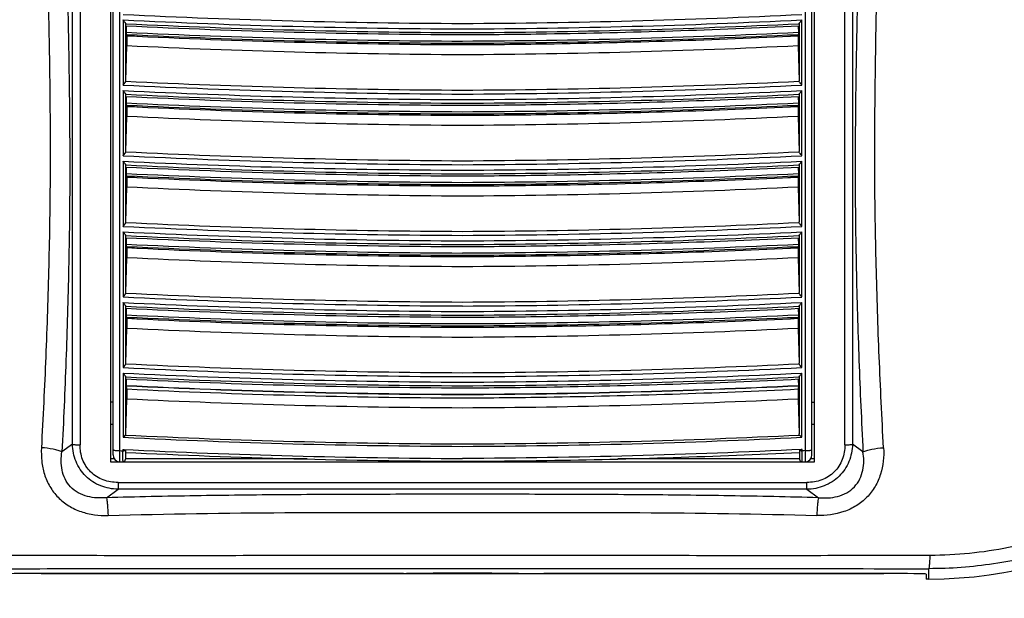
# Model space of a CAD drawing. Units: inches. Extents: x -168 to -22, y -6 to 87.
# Drawn here: x -86 to -82, y 54 to 56 of the extents above; entities that cross this region are included whole.
import ezdxf

# ---------------------------------------------------------------- set-up
doc = ezdxf.new("R2010")
doc.units = ezdxf.units.IN
doc.header["$MEASUREMENT"] = 0
doc.layers.add('1', color=7, linetype='Continuous')
doc.styles.get("Standard").update_dxf_attribs({"font": 'Arial.ttf'})
doc.dimstyles.get("Standard").update_dxf_attribs({"dimtxt": 0.18, "dimasz": 0.18, "dimexe": 0.18, "dimexo": 0.0625, "dimgap": 0.09, "dimtad": 0, "dimtih": 1, "dimtoh": 1, "dimdec": 4, "dimzin": 0, "dimdsep": 46, "dimtxsty": 'Standard', "dimcen": 0.09, "dimadec": 0, "dimazin": 0, "dimtfac": 1, "dimtdec": 4, "dimtofl": 0, "dimtmove": 0, "dimatfit": 3, "dimfxl": 1, "dimtolj": 1, "dimtzin": 0, "dimarcsym": 0})

# ---------------------------------------------------------------- blocks, each defined once
blk = doc.blocks.new('*D60')
at = {"layer": '1', "color": 0, "lineweight": -2, "transparency": 16777216}
for p, q in [((-84.3946, 67.1504), (-97.0819, 67.1504)), ((-96.7069, 66.7754), (-96.7069, 63.3926)), ((-96.7069, 50.4438), (-96.7069, 53.8265)), ((-90.797, 50.0688), (-97.0819, 50.0688))]:
    blk.add_line(p, q, dxfattribs=at)
at = {"layer": '1', "color": 0, "transparency": 16777216}
for points in [[(-96.7694, 66.7754), (-96.6444, 66.7754), (-96.7069, 67.1504)], [(-96.7694, 50.4438), (-96.6444, 50.4438), (-96.7069, 50.0688)]]:
    blk.add_solid(points, dxfattribs=at)
at = {"layer": 'Defpoints', "color": 0, "transparency": 16777216}
for p in [(-96.7069, 67.1504), (-84.0196, 67.1504), (-90.422, 50.0688)]:
    blk.add_point(p, dxfattribs=at)
at = {"layer": '1', "color": 0, "transparency": 16777216, "insert": (-96.7069, 58.6096), "char_height": 1, "attachment_point": 5, "rotation": 90}
blk.add_mtext('\\A1;17.1in [434mm]', dxfattribs=at)

msp = doc.modelspace()

# ---------------------------------------------------------------- linework, layer by layer
at = {"color": 250, "linetype": 'Continuous'}
for p, q in [((-85.5944, 54.2307), (-85.5944, 57.5779)), ((-85.5845, 54.2632), (-85.5845, 57.5779)), ((-82.4546, 54.2632), (-82.4546, 57.5779)), ((-82.4448, 57.5779), (-82.4448, 54.2307)), ((-85.5546, 54.2821), (-85.5546, 57.5333)), ((-82.4846, 57.5333), (-82.4846, 54.2822)), ((-85.7668, 54.3112), (-85.7668, 57.5118)), ((-85.7327, 57.5089), (-85.7327, 54.3082)), ((-82.3064, 54.3082), (-82.3064, 57.5089)), ((-82.2723, 57.5118), (-82.2723, 54.3112)), ((-85.5396, 56.2133), (-85.5396, 55.9212)), ((-85.539, 56.2125), (-85.5396, 56.2133)), ((-85.5272, 55.9408), (-85.5272, 56.1965)), ((-85.5262, 56.1964), (-85.5272, 56.1965)), ((-85.5262, 56.1964), (-85.5272, 56.1965)), ((-82.5129, 56.1964), (-82.5119, 56.1965)), ((-82.5129, 56.1964), (-82.5119, 56.1965)), ((-82.5119, 56.1965), (-82.5119, 55.9408)), ((-82.4995, 55.9212), (-82.4995, 56.2133)), ((-85.5246, 56.1581), (-85.5266, 56.1872)), ((-85.5255, 56.1872), (-85.5255, 56.1711)), ((-85.5235, 56.1424), (-85.5246, 56.1581)), ((-82.5146, 56.1581), (-82.5156, 56.1424)), ((-82.5126, 56.1872), (-82.5146, 56.1581)), ((-82.5137, 56.1711), (-82.5137, 56.1872)), ((-85.5235, 56.1424), (-85.5235, 56.097)), ((-85.4776, 56.1405), (-85.4777, 56.1408)), ((-82.5615, 56.1405), (-82.5614, 56.1408)), ((-82.5156, 56.1424), (-82.5156, 56.097)), ((-85.5272, 55.9408), (-85.5235, 56.097)), ((-82.5156, 56.097), (-82.5119, 55.9408)), ((-85.5396, 55.9212), (-85.539, 55.922)), ((-85.5396, 55.8966), (-85.5396, 55.6045)), ((-85.539, 55.8958), (-85.5396, 55.8966)), ((-82.4995, 55.9212), (-82.5001, 55.922)), ((-82.4995, 55.6045), (-82.4995, 55.8966)), ((-85.5272, 55.624), (-85.5272, 55.8797)), ((-85.5262, 55.8797), (-85.5272, 55.8797)), ((-85.5262, 55.8797), (-85.5272, 55.8797)), ((-85.5246, 55.8414), (-85.5266, 55.8705)), ((-85.5255, 55.8705), (-85.5255, 55.8543)), ((-85.5235, 55.8257), (-85.5246, 55.8414)), ((-82.5146, 55.8414), (-82.5156, 55.8257)), ((-82.5126, 55.8705), (-82.5146, 55.8414)), ((-82.5137, 55.8543), (-82.5137, 55.8705)), ((-82.5129, 55.8797), (-82.5119, 55.8797)), ((-82.5129, 55.8797), (-82.5119, 55.8797)), ((-82.5119, 55.8797), (-82.5119, 55.624)), ((-85.5235, 55.8257), (-85.5235, 55.7803)), ((-85.4776, 55.8238), (-85.4777, 55.8241)), ((-82.5615, 55.8238), (-82.5614, 55.8241)), ((-82.5156, 55.8257), (-82.5156, 55.7803)), ((-85.5272, 55.624), (-85.5235, 55.7803)), ((-82.5156, 55.7803), (-82.5119, 55.624)), ((-85.5396, 55.6045), (-85.539, 55.6052)), ((-85.5396, 55.5798), (-85.5396, 55.2878)), ((-85.539, 55.5791), (-85.5396, 55.5798)), ((-82.4995, 55.6045), (-82.5001, 55.6052)), ((-82.4995, 55.2878), (-82.4995, 55.5798)), ((-85.5272, 55.3073), (-85.5272, 55.563)), ((-85.5262, 55.563), (-85.5272, 55.563)), ((-85.5262, 55.563), (-85.5272, 55.563)), ((-85.5246, 55.5247), (-85.5266, 55.5537)), ((-85.5255, 55.5537), (-85.5255, 55.5376)), ((-82.5126, 55.5537), (-82.5146, 55.5247)), ((-82.5137, 55.5376), (-82.5137, 55.5537)), ((-82.5129, 55.563), (-82.5119, 55.563)), ((-82.5129, 55.563), (-82.5119, 55.563)), ((-82.5119, 55.563), (-82.5119, 55.3073)), ((-85.5235, 55.509), (-85.5246, 55.5247)), ((-85.5235, 55.509), (-85.5235, 55.4636)), ((-85.4776, 55.5071), (-85.4777, 55.5074)), ((-82.5615, 55.5071), (-82.5614, 55.5074)), ((-82.5146, 55.5247), (-82.5156, 55.509)), ((-82.5156, 55.509), (-82.5156, 55.4636)), ((-85.5272, 55.3073), (-85.5235, 55.4636)), ((-82.5156, 55.4636), (-82.5119, 55.3073)), ((-85.5396, 55.2878), (-85.539, 55.2885)), ((-82.4995, 55.2878), (-82.5001, 55.2885)), ((-85.5396, 55.2631), (-85.5396, 54.9711)), ((-85.539, 55.2624), (-85.5396, 55.2631)), ((-85.5272, 54.9906), (-85.5272, 55.2463)), ((-85.5262, 55.2462), (-85.5272, 55.2463)), ((-85.5262, 55.2462), (-85.5272, 55.2463)), ((-85.5246, 55.208), (-85.5266, 55.237)), ((-85.5255, 55.237), (-85.5255, 55.2209)), ((-82.5126, 55.237), (-82.5146, 55.208)), ((-82.5137, 55.2209), (-82.5137, 55.237)), ((-82.5129, 55.2462), (-82.5119, 55.2463)), ((-82.5129, 55.2462), (-82.5119, 55.2463)), ((-82.5119, 55.2463), (-82.5119, 54.9906)), ((-82.4995, 54.9711), (-82.4995, 55.2631)), ((-85.5235, 55.1922), (-85.5246, 55.208)), ((-85.5235, 55.1922), (-85.5235, 55.1469)), ((-85.4776, 55.1903), (-85.4777, 55.1907)), ((-82.5615, 55.1903), (-82.5614, 55.1907)), ((-82.5146, 55.208), (-82.5156, 55.1922)), ((-82.5156, 55.1922), (-82.5156, 55.1469)), ((-85.5272, 54.9906), (-85.5235, 55.1469)), ((-82.5156, 55.1469), (-82.5119, 54.9906)), ((-85.5396, 54.9711), (-85.539, 54.9718)), ((-82.4995, 54.9711), (-82.5001, 54.9718)), ((-85.5396, 54.9464), (-85.5396, 54.6544)), ((-85.539, 54.9456), (-85.5396, 54.9464)), ((-85.5262, 54.9295), (-85.5272, 54.9296)), ((-85.5262, 54.9295), (-85.5272, 54.9296)), ((-85.5272, 54.6739), (-85.5272, 54.9296)), ((-85.5246, 54.8912), (-85.5266, 54.9203)), ((-85.5255, 54.9203), (-85.5255, 54.9042)), ((-82.5126, 54.9203), (-82.5146, 54.8912)), ((-82.5137, 54.9042), (-82.5137, 54.9203)), ((-82.5129, 54.9295), (-82.5119, 54.9296)), ((-82.5129, 54.9295), (-82.5119, 54.9296)), ((-82.5119, 54.9296), (-82.5119, 54.6739)), ((-82.4995, 54.6544), (-82.4995, 54.9464)), ((-85.5235, 54.8755), (-85.5246, 54.8912)), ((-85.5235, 54.8755), (-85.5235, 54.8301)), ((-85.4776, 54.8736), (-85.4777, 54.8739)), ((-82.5615, 54.8736), (-82.5614, 54.8739)), ((-82.5146, 54.8912), (-82.5156, 54.8755)), ((-82.5156, 54.8755), (-82.5156, 54.8301)), ((-85.5272, 54.6739), (-85.5235, 54.8301)), ((-82.5156, 54.8301), (-82.5119, 54.6739)), ((-85.5396, 54.6544), (-85.539, 54.6551)), ((-82.4995, 54.6544), (-82.5001, 54.6551)), ((-85.5396, 54.6297), (-85.5396, 54.342)), ((-85.539, 54.6289), (-85.5396, 54.6297)), ((-85.5262, 54.6128), (-85.5272, 54.6128)), ((-85.5262, 54.6128), (-85.5272, 54.6128)), ((-85.5272, 54.3571), (-85.5272, 54.6128)), ((-85.5246, 54.5745), (-85.5266, 54.6036)), ((-85.5255, 54.6036), (-85.5255, 54.5874)), ((-82.5126, 54.6036), (-82.5146, 54.5745)), ((-82.5137, 54.5874), (-82.5137, 54.6036)), ((-82.5129, 54.6128), (-82.5119, 54.6128)), ((-82.5129, 54.6128), (-82.5119, 54.6128)), ((-82.5119, 54.6128), (-82.5119, 54.3571)), ((-82.4995, 54.342), (-82.4995, 54.6297)), ((-85.5235, 54.5588), (-85.5246, 54.5745)), ((-85.5235, 54.5588), (-85.5235, 54.5134)), ((-82.5146, 54.5745), (-82.5156, 54.5588)), ((-82.5156, 54.5588), (-82.5156, 54.5134)), ((-85.5845, 54.4998), (-85.5944, 54.4998)), ((-85.5272, 54.3571), (-85.5235, 54.5134)), ((-82.5156, 54.5134), (-82.5119, 54.3571)), ((-82.4546, 54.4998), (-82.4448, 54.4998)), ((-85.5944, 54.4007), (-85.5845, 54.4007)), ((-82.4546, 54.4007), (-82.4448, 54.4007)), ((-82.5001, 54.3425), (-82.4995, 54.342)), ((-85.7668, 54.3112), (-85.8137, 54.277)), ((-82.2255, 54.277), (-82.2723, 54.3112)), ((-85.5417, 54.2876), (-85.5417, 54.282)), ((-85.5294, 54.2837), (-85.5294, 54.2433)), ((-82.5097, 54.2837), (-82.5097, 54.2433)), ((-82.4974, 54.282), (-82.4974, 54.2876)), ((-85.5785, 54.2455), (-85.5944, 54.2455)), ((-82.4448, 54.2307), (-85.5944, 54.2307)), ((-85.5538, 54.2318), (-85.5538, 54.2318)), ((-84.7156, 54.2455), (-85.5294, 54.2455)), ((-82.5097, 54.2455), (-83.3235, 54.2455)), ((-82.4854, 54.2318), (-82.4854, 54.2318)), ((-82.4448, 54.2455), (-82.4607, 54.2455)), ((-85.5622, 54.1397), (-82.4769, 54.1397)), ((-85.5622, 54.1397), (-85.5622, 54.1089)), ((-82.4769, 54.1089), (-82.4769, 54.1397)), ((-85.6138, 54.0714), (-85.5622, 54.1089)), ((-82.4769, 54.1089), (-85.5622, 54.1089)), ((-82.4769, 54.1089), (-82.4254, 54.0714)), ((-85.9074, 53.7314), (-82.1318, 53.7314)), ((-84.3835, 53.7314), (-85.9074, 53.7314)), ((-82.1318, 53.7314), (-83.6556, 53.7314)), ((-81.9428, 53.7288), (-81.9428, 53.7065)), ((-81.9304, 53.7065), (-81.9304, 53.7529)), ((-81.9304, 53.7065), (-81.9428, 53.7065))]:
    msp.add_line(p, q, dxfattribs=at)
for points in [[(-85.5845, 54.2632), (-85.5825, 54.2521), (-85.5767, 54.2425), (-85.5682, 54.2357), (-85.5581, 54.2322), (-85.5538, 54.2318)], [(-82.4854, 54.2318), (-82.4816, 54.2321), (-82.4713, 54.2355), (-82.4627, 54.2423), (-82.4568, 54.2519), (-82.4546, 54.2633)], [(-85.5415, 54.2315), (-85.5405, 54.2316), (-85.538, 54.232), (-85.5355, 54.233), (-85.5331, 54.2347), (-85.5312, 54.2371), (-85.5299, 54.24), (-85.5294, 54.2433)], [(-82.5097, 54.2433), (-82.509, 54.2393), (-82.507, 54.2358), (-82.5043, 54.2334), (-82.5011, 54.232), (-82.4977, 54.2315)]]:
    msp.add_lwpolyline(points, dxfattribs=at)
for centre, radius, start, end in [((-83.874, 90.2599), 34.0627, 267.19728, 269.7552), ((-84.1653, 90.2653), 34.0681, 270.245, 272.80252), ((-83.8739, 90.2982), 34.1256, 267.2022, 269.75541), ((-83.8739, 90.2729), 34.1166, 267.224, 269.75534), ((-84.1651, 90.2927), 34.1201, 270.24439, 272.798), ((-84.1653, 90.2729), 34.1166, 270.24466, 272.776), ((-82.7321, 56.3885), 0.2912, 322.8236, 323.0111), ((-83.8746, 90.1716), 34.0246, 267.21705, 269.7559), ((-83.8744, 90.284), 34.1659, 267.23152, 269.75648), ((-83.874, 90.2828), 34.1745, 267.23376, 269.75594), ((-84.1652, 90.2998), 34.1816, 270.24408, 272.76788), ((-84.1648, 90.2666), 34.1583, 270.24346, 272.76686), ((-83.8742, 89.8938), 33.7917, 267.20238, 269.7535), ((-83.874, 89.9317), 34.0334, 267.21503, 269.75499), ((-84.1651, 89.9317), 34.0334, 270.24501, 272.78497), ((-83.874, 89.9432), 34.0627, 267.19728, 269.75521), ((-83.8739, 89.9814), 34.1255, 267.2022, 269.75541), ((-84.1653, 89.9486), 34.0681, 270.245, 272.80252), ((-84.1651, 89.976), 34.1201, 270.24439, 272.798), ((-82.7321, 56.0718), 0.2912, 322.8236, 323.0111), ((-83.8746, 89.8549), 34.0246, 267.21705, 269.7559), ((-83.8739, 89.9562), 34.1165, 267.22399, 269.75535), ((-83.8744, 89.9673), 34.1659, 267.23152, 269.75648), ((-84.1653, 89.9562), 34.1165, 270.24465, 272.776), ((-84.1652, 89.9831), 34.1816, 270.24408, 272.76788), ((-83.8742, 89.5771), 33.7917, 267.20238, 269.7535), ((-83.874, 89.966), 34.1745, 267.23376, 269.75594), ((-84.1648, 89.9498), 34.1583, 270.24346, 272.76686), ((-83.874, 89.615), 34.0333, 267.21503, 269.75499), ((-84.1651, 89.615), 34.0333, 270.24501, 272.78497), ((-83.874, 89.6264), 34.0626, 267.19728, 269.75521), ((-83.8739, 89.6647), 34.1255, 267.2022, 269.75541), ((-84.1653, 89.6318), 34.068, 270.245, 272.80252), ((-84.1651, 89.6593), 34.1201, 270.24439, 272.798), ((-82.7321, 55.7551), 0.2912, 322.8236, 323.0111), ((-83.8746, 89.5382), 34.0246, 267.21705, 269.7559), ((-83.8739, 89.6394), 34.1165, 267.22399, 269.75535), ((-84.1653, 89.6394), 34.1165, 270.24465, 272.77601), ((-83.8744, 89.6506), 34.1659, 267.23152, 269.75648), ((-83.8742, 89.2604), 33.7917, 267.20238, 269.7535), ((-83.874, 89.6493), 34.1745, 267.23376, 269.75594), ((-84.1652, 89.6663), 34.1816, 270.24408, 272.76788), ((-84.1648, 89.6331), 34.1583, 270.24346, 272.76686), ((-83.874, 89.31), 34.063, 267.19729, 269.75519), ((-83.874, 89.2986), 34.0337, 267.21505, 269.75498), ((-84.1651, 89.2986), 34.0337, 270.24502, 272.78495), ((-84.1653, 89.3153), 34.0682, 270.245, 272.80251), ((-83.8739, 89.3479), 34.1254, 267.2022, 269.75541), ((-83.8746, 89.2215), 34.0246, 267.21706, 269.7559), ((-83.8739, 89.3226), 34.1164, 267.22399, 269.75535), ((-84.1651, 89.3425), 34.1201, 270.24439, 272.798), ((-84.1653, 89.3226), 34.1164, 270.24465, 272.77601), ((-82.7321, 55.4383), 0.2912, 322.8236, 323.0111), ((-83.8744, 89.3338), 34.1659, 267.23152, 269.75648), ((-83.8742, 88.9437), 33.7917, 267.20238, 269.7535), ((-83.874, 89.3326), 34.1745, 267.23376, 269.75594), ((-84.1652, 89.3496), 34.1816, 270.24408, 272.76788), ((-84.1648, 89.3164), 34.1583, 270.24346, 272.76686), ((-83.874, 88.9933), 34.0629, 267.19729, 269.7552), ((-83.874, 88.9818), 34.0336, 267.21504, 269.75498), ((-84.1651, 88.9818), 34.0336, 270.24502, 272.78496), ((-84.1653, 88.9985), 34.0682, 270.245, 272.80251), ((-83.8739, 89.0311), 34.1254, 267.20219, 269.75542), ((-83.8746, 88.9048), 34.0246, 267.21705, 269.7559), ((-83.8739, 89.0058), 34.1164, 267.22399, 269.75535), ((-84.1651, 89.0258), 34.12, 270.24439, 272.79801), ((-84.1653, 89.0058), 34.1164, 270.24465, 272.77601), ((-82.7322, 55.1216), 0.2912, 322.8236, 323.0111), ((-83.8744, 89.0171), 34.1659, 267.23152, 269.75648), ((-83.8742, 88.6269), 33.7917, 267.20238, 269.7535), ((-83.874, 89.0159), 34.1745, 267.23376, 269.75594), ((-84.1652, 89.0329), 34.1816, 270.24408, 272.76788), ((-84.1648, 88.9997), 34.1583, 270.24346, 272.76686), ((-81.9309, 55.6965), 1.9898, 270.0171, 331.3035), ((-83.874, 88.6765), 34.0629, 267.19729, 269.7552), ((-83.874, 88.6651), 34.0336, 267.21504, 269.75498), ((-84.1651, 88.6651), 34.0336, 270.24502, 272.78496), ((-84.1653, 88.6818), 34.0682, 270.245, 272.80251), ((-83.8739, 88.7144), 34.1254, 267.20219, 269.75542), ((-83.8746, 88.588), 34.0246, 267.21705, 269.7559), ((-83.8739, 88.6891), 34.1164, 267.22399, 269.75535), ((-84.1651, 88.7091), 34.12, 270.24439, 272.79801), ((-84.1653, 88.6891), 34.1164, 270.24465, 272.77601), ((-82.7322, 54.8049), 0.2912, 322.8236, 323.0111), ((-83.8744, 88.7004), 34.1659, 267.23152, 269.75648), ((-83.874, 88.7158), 34.1823, 267.23229, 269.75593), ((-83.8742, 88.3102), 33.7917, 267.20239, 269.7535), ((-84.1652, 88.7162), 34.1816, 270.24408, 272.76788), ((-84.1648, 88.7), 34.1664, 270.24361, 272.76832), ((-85.5144, 54.4378), 0.08, 207.7904, 208.3487), ((-82.5247, 54.4378), 0.08, 331.6523, 332.2094), ((-85.6969, 54.5093), 0.2297, 313.2271, 313.4242), ((-83.874, 88.3606), 34.0594, 267.19701, 269.75518), ((-83.874, 88.3538), 34.0419, 267.21288, 269.75505), ((-84.1651, 88.3538), 34.0419, 270.24495, 272.78712), ((-84.1653, 88.366), 34.0648, 270.24502, 272.80278), ((-85.5412, 54.3618), 0.0799, 269.597, 270.0101), ((-83.8749, 88.3369), 34.0901, 267.19745, 269.75685), ((-83.8739, 88.2978), 34.0636, 267.21431, 269.75501)]:
    msp.add_arc(centre, radius, start, end, dxfattribs=at)
for centre, start_param, end_param in [((-85.9074, 53.7288), 7.854001, 9.424798), ((-82.1318, 53.7288), 6.283166, 7.853962)]:
    msp.add_ellipse(centre, major_axis=(0.189, 0), ratio=0.013964, start_param=start_param, end_param=end_param, dxfattribs=at)
for points, knots in [([(-85.9264, 57.6035), (-85.9174, 57.4645), (-85.9052, 57.2562), (-85.8927, 56.9784), (-85.8859, 56.7703), (-85.8804, 56.5621), (-85.8743, 56.2845), (-85.8679, 55.9384), (-85.8651, 55.5245), (-85.8718, 55.1128), (-85.8853, 54.7032), (-85.8985, 54.431), (-85.9059, 54.2953)], [0, 0, 0, 0, 0.126213, 0.189132, 0.251997, 0.314919, 0.377875, 0.503609, 0.62865, 0.753, 0.876794, 1, 1, 1, 1]), ([(-85.8429, 57.6069), (-85.8336, 57.467), (-85.8208, 57.2572), (-85.808, 56.9775), (-85.8005, 56.7679), (-85.7945, 56.5585), (-85.7874, 56.2796), (-85.7808, 55.9316), (-85.7773, 55.515), (-85.7824, 55.1002), (-85.7947, 54.6878), (-85.8068, 54.4137), (-85.8137, 54.277)], [0, 0, 0, 0, 0.126224, 0.189241, 0.252177, 0.315048, 0.377867, 0.503336, 0.628475, 0.752987, 0.876819, 1, 1, 1, 1]), ([(-82.1963, 57.6069), (-82.2055, 57.467), (-82.2183, 57.2572), (-82.2312, 56.9775), (-82.2386, 56.7679), (-82.2447, 56.5585), (-82.2517, 56.2796), (-82.2583, 55.9316), (-82.2619, 55.515), (-82.2568, 55.1002), (-82.2444, 54.6878), (-82.2324, 54.4137), (-82.2255, 54.277)], [0, 0, 0, 0, 0.126224, 0.189242, 0.252177, 0.315048, 0.377865, 0.503336, 0.628476, 0.752986, 0.876819, 1, 1, 1, 1]), ([(-82.1332, 54.2953), (-82.1407, 54.431), (-82.1539, 54.7032), (-82.1673, 55.1128), (-82.1741, 55.5245), (-82.1713, 55.9384), (-82.1649, 56.2845), (-82.1587, 56.5621), (-82.1532, 56.7703), (-82.1465, 56.9784), (-82.134, 57.2562), (-82.1218, 57.4645), (-82.1128, 57.6035)], [0, 0, 0, 0, 0.123206, 0.247001, 0.37135, 0.496391, 0.622125, 0.685081, 0.748004, 0.810868, 0.873786, 1, 1, 1, 1]), ([(-85.5272, 56.1965), (-85.5273, 56.1968), (-85.5277, 56.1977), (-85.5287, 56.1992), (-85.53, 56.2009), (-85.5322, 56.2038), (-85.5353, 56.2076), (-85.5378, 56.2109), (-85.539, 56.2125)], [0, 0, 0, 0, 0.056461, 0.145778, 0.259572, 0.390417, 0.683812, 1, 1, 1, 1]), ([(-82.5119, 56.1965), (-82.5119, 56.1968), (-82.5114, 56.1977), (-82.5105, 56.1992), (-82.5091, 56.2009), (-82.5069, 56.2038), (-82.5039, 56.2076), (-82.5014, 56.2109), (-82.5001, 56.2125)], [0, 0, 0, 0, 0.05646, 0.145774, 0.259565, 0.390409, 0.683803, 1, 1, 1, 1]), ([(-84.0196, 56.1474), (-83.8939, 56.1479), (-83.3914, 56.1529), (-82.889, 56.1689), (-82.5126, 56.1872)], [0, 0, 0, 0, 0.250077, 1, 1, 1, 1]), ([(-84.0196, 56.1024), (-83.8942, 56.103), (-83.3927, 56.1079), (-82.8913, 56.124), (-82.5156, 56.1424)], [0, 0, 0, 0, 0.250077, 1, 1, 1, 1]), ([(-84.0196, 56.0568), (-84.2704, 56.0579), (-84.7719, 56.0656), (-85.2731, 56.0847), (-85.5235, 56.097)], [0, 0, 0, 0, 0.500108, 1, 1, 1, 1]), ([(-82.5156, 56.097), (-82.766, 56.0847), (-83.2673, 56.0657), (-83.7688, 56.0579), (-84.0196, 56.0568)], [0, 0, 0, 0, 0.499892, 1, 1, 1, 1]), ([(-85.539, 55.922), (-85.5368, 55.9248), (-85.5334, 55.9289), (-85.5296, 55.9345), (-85.5281, 55.9372), (-85.5276, 55.9386)], [0, 0, 0, 0, 0.538904, 0.789067, 1, 1, 1, 1]), ([(-82.5001, 55.922), (-82.5024, 55.9248), (-82.5057, 55.9289), (-82.5095, 55.9345), (-82.511, 55.9372), (-82.5115, 55.9386)], [0, 0, 0, 0, 0.538886, 0.78905, 1, 1, 1, 1]), ([(-85.5272, 55.8797), (-85.5273, 55.8801), (-85.5277, 55.881), (-85.5287, 55.8824), (-85.53, 55.8842), (-85.5322, 55.8871), (-85.5353, 55.8909), (-85.5378, 55.8941), (-85.539, 55.8958)], [0, 0, 0, 0, 0.056461, 0.145778, 0.259572, 0.390417, 0.683812, 1, 1, 1, 1]), ([(-82.5119, 55.8797), (-82.5119, 55.8801), (-82.5114, 55.881), (-82.5105, 55.8824), (-82.5091, 55.8842), (-82.5069, 55.8871), (-82.5039, 55.8909), (-82.5014, 55.8941), (-82.5001, 55.8958)], [0, 0, 0, 0, 0.05646, 0.145774, 0.259565, 0.390409, 0.683803, 1, 1, 1, 1]), ([(-84.0196, 55.8307), (-83.8939, 55.8312), (-83.3914, 55.8361), (-82.889, 55.8522), (-82.5126, 55.8705)], [0, 0, 0, 0, 0.250077, 1, 1, 1, 1]), ([(-84.0196, 55.7857), (-83.8942, 55.7863), (-83.3927, 55.7912), (-82.8913, 55.8073), (-82.5156, 55.8257)], [0, 0, 0, 0, 0.250077, 1, 1, 1, 1]), ([(-84.0196, 55.7401), (-84.2704, 55.7411), (-84.7719, 55.7489), (-85.2731, 55.768), (-85.5235, 55.7803)], [0, 0, 0, 0, 0.500108, 1, 1, 1, 1]), ([(-82.5156, 55.7803), (-82.766, 55.768), (-83.2673, 55.7489), (-83.7688, 55.7411), (-84.0196, 55.7401)], [0, 0, 0, 0, 0.499892, 1, 1, 1, 1]), ([(-85.539, 55.6052), (-85.5368, 55.608), (-85.5334, 55.6122), (-85.5296, 55.6178), (-85.5281, 55.6205), (-85.5276, 55.6218)], [0, 0, 0, 0, 0.538903, 0.789066, 1, 1, 1, 1]), ([(-82.5001, 55.6052), (-82.5024, 55.608), (-82.5057, 55.6122), (-82.5095, 55.6178), (-82.511, 55.6205), (-82.5115, 55.6218)], [0, 0, 0, 0, 0.538905, 0.789068, 1, 1, 1, 1]), ([(-85.5272, 55.563), (-85.5273, 55.5634), (-85.5277, 55.5643), (-85.5287, 55.5657), (-85.53, 55.5675), (-85.5322, 55.5703), (-85.5353, 55.5742), (-85.5378, 55.5774), (-85.539, 55.5791)], [0, 0, 0, 0, 0.056461, 0.145778, 0.259572, 0.390417, 0.683812, 1, 1, 1, 1]), ([(-82.5119, 55.563), (-82.5119, 55.5634), (-82.5114, 55.5643), (-82.5105, 55.5657), (-82.5091, 55.5675), (-82.5069, 55.5703), (-82.5039, 55.5742), (-82.5014, 55.5774), (-82.5001, 55.5791)], [0, 0, 0, 0, 0.05646, 0.145774, 0.259565, 0.390409, 0.683803, 1, 1, 1, 1]), ([(-84.0196, 55.5139), (-83.8939, 55.5145), (-83.3914, 55.5194), (-82.889, 55.5354), (-82.5126, 55.5537)], [0, 0, 0, 0, 0.250077, 1, 1, 1, 1]), ([(-84.0196, 55.469), (-83.8942, 55.4695), (-83.3927, 55.4745), (-82.8913, 55.4906), (-82.5156, 55.509)], [0, 0, 0, 0, 0.250077, 1, 1, 1, 1]), ([(-84.0196, 55.4233), (-84.2704, 55.4244), (-84.7719, 55.4322), (-85.2731, 55.4513), (-85.5235, 55.4636)], [0, 0, 0, 0, 0.500108, 1, 1, 1, 1]), ([(-82.5156, 55.4636), (-82.766, 55.4513), (-83.2673, 55.4322), (-83.7688, 55.4244), (-84.0196, 55.4233)], [0, 0, 0, 0, 0.499892, 1, 1, 1, 1]), ([(-85.539, 55.2885), (-85.5368, 55.2913), (-85.5334, 55.2955), (-85.5296, 55.301), (-85.5281, 55.3038), (-85.5276, 55.3051)], [0, 0, 0, 0, 0.538904, 0.789067, 1, 1, 1, 1]), ([(-82.5001, 55.2885), (-82.5024, 55.2913), (-82.5057, 55.2955), (-82.5095, 55.301), (-82.511, 55.3038), (-82.5115, 55.3051)], [0, 0, 0, 0, 0.538905, 0.789068, 1, 1, 1, 1]), ([(-85.5272, 55.2463), (-85.5273, 55.2467), (-85.5277, 55.2476), (-85.5287, 55.249), (-85.53, 55.2508), (-85.5322, 55.2536), (-85.5353, 55.2575), (-85.5378, 55.2607), (-85.539, 55.2624)], [0, 0, 0, 0, 0.056461, 0.145778, 0.259572, 0.390417, 0.683812, 1, 1, 1, 1]), ([(-84.0196, 55.1972), (-83.8939, 55.1977), (-83.3914, 55.2027), (-82.889, 55.2187), (-82.5126, 55.237)], [0, 0, 0, 0, 0.250077, 1, 1, 1, 1]), ([(-82.5119, 55.2463), (-82.5119, 55.2467), (-82.5114, 55.2476), (-82.5105, 55.249), (-82.5091, 55.2508), (-82.5069, 55.2536), (-82.5039, 55.2575), (-82.5014, 55.2607), (-82.5001, 55.2624)], [0, 0, 0, 0, 0.05646, 0.145774, 0.259565, 0.390409, 0.683803, 1, 1, 1, 1]), ([(-84.0196, 55.1523), (-83.8942, 55.1528), (-83.3927, 55.1578), (-82.8913, 55.1739), (-82.5156, 55.1922)], [0, 0, 0, 0, 0.250077, 1, 1, 1, 1]), ([(-84.0196, 55.1066), (-84.2704, 55.1077), (-84.7719, 55.1155), (-85.2731, 55.1345), (-85.5235, 55.1469)], [0, 0, 0, 0, 0.500108, 1, 1, 1, 1]), ([(-82.5156, 55.1469), (-82.766, 55.1345), (-83.2673, 55.1155), (-83.7688, 55.1077), (-84.0196, 55.1066)], [0, 0, 0, 0, 0.499892, 1, 1, 1, 1]), ([(-85.539, 54.9718), (-85.5368, 54.9746), (-85.5334, 54.9788), (-85.5296, 54.9843), (-85.5281, 54.987), (-85.5276, 54.9884)], [0, 0, 0, 0, 0.538904, 0.789067, 1, 1, 1, 1]), ([(-82.5001, 54.9718), (-82.5024, 54.9746), (-82.5057, 54.9788), (-82.5095, 54.9843), (-82.511, 54.987), (-82.5115, 54.9884)], [0, 0, 0, 0, 0.538905, 0.789068, 1, 1, 1, 1]), ([(-85.5272, 54.9296), (-85.5273, 54.9299), (-85.5277, 54.9308), (-85.5287, 54.9323), (-85.53, 54.9341), (-85.5322, 54.9369), (-85.5353, 54.9408), (-85.5378, 54.944), (-85.539, 54.9456)], [0, 0, 0, 0, 0.056485, 0.145825, 0.259626, 0.390469, 0.683843, 1, 1, 1, 1]), ([(-84.0196, 54.8805), (-83.8939, 54.881), (-83.3914, 54.886), (-82.889, 54.902), (-82.5126, 54.9203)], [0, 0, 0, 0, 0.250077, 1, 1, 1, 1]), ([(-82.5119, 54.9296), (-82.5119, 54.9299), (-82.5114, 54.9308), (-82.5105, 54.9323), (-82.5091, 54.9341), (-82.5069, 54.9369), (-82.5039, 54.9408), (-82.5014, 54.944), (-82.5001, 54.9456)], [0, 0, 0, 0, 0.056483, 0.145821, 0.259619, 0.39046, 0.683834, 1, 1, 1, 1]), ([(-84.0196, 54.8355), (-83.8942, 54.8361), (-83.3927, 54.841), (-82.8913, 54.8571), (-82.5156, 54.8755)], [0, 0, 0, 0, 0.250077, 1, 1, 1, 1]), ([(-84.0196, 54.7899), (-84.2704, 54.791), (-84.7719, 54.7988), (-85.2731, 54.8178), (-85.5235, 54.8301)], [0, 0, 0, 0, 0.500108, 1, 1, 1, 1]), ([(-82.5156, 54.8301), (-82.766, 54.8178), (-83.2673, 54.7988), (-83.7688, 54.791), (-84.0196, 54.7899)], [0, 0, 0, 0, 0.499892, 1, 1, 1, 1]), ([(-85.539, 54.6551), (-85.5368, 54.6579), (-85.5334, 54.662), (-85.5296, 54.6676), (-85.5281, 54.6703), (-85.5276, 54.6717)], [0, 0, 0, 0, 0.538904, 0.789067, 1, 1, 1, 1]), ([(-82.5001, 54.6551), (-82.5024, 54.6579), (-82.5057, 54.662), (-82.5095, 54.6676), (-82.511, 54.6703), (-82.5115, 54.6717)], [0, 0, 0, 0, 0.538905, 0.789068, 1, 1, 1, 1]), ([(-85.5272, 54.6128), (-85.5273, 54.6132), (-85.5277, 54.6141), (-85.5287, 54.6155), (-85.53, 54.6173), (-85.5322, 54.6202), (-85.5353, 54.624), (-85.5378, 54.6272), (-85.539, 54.6289)], [0, 0, 0, 0, 0.056461, 0.145778, 0.259572, 0.390417, 0.683812, 1, 1, 1, 1]), ([(-84.0196, 54.5638), (-83.8939, 54.5643), (-83.3914, 54.5692), (-82.889, 54.5853), (-82.5126, 54.6036)], [0, 0, 0, 0, 0.250077, 1, 1, 1, 1]), ([(-82.5119, 54.6128), (-82.5119, 54.6132), (-82.5114, 54.6141), (-82.5105, 54.6155), (-82.5091, 54.6173), (-82.5069, 54.6202), (-82.5039, 54.624), (-82.5014, 54.6272), (-82.5001, 54.6289)], [0, 0, 0, 0, 0.05646, 0.145774, 0.259565, 0.390409, 0.683803, 1, 1, 1, 1]), ([(-84.0196, 54.5188), (-83.8942, 54.5194), (-83.3927, 54.5243), (-82.8913, 54.5404), (-82.5156, 54.5588)], [0, 0, 0, 0, 0.250077, 1, 1, 1, 1]), ([(-84.0196, 54.4732), (-84.2704, 54.4743), (-84.7719, 54.482), (-85.2731, 54.5011), (-85.5235, 54.5134)], [0, 0, 0, 0, 0.500108, 1, 1, 1, 1]), ([(-82.5156, 54.5134), (-82.766, 54.5011), (-83.2673, 54.482), (-83.7688, 54.4743), (-84.0196, 54.4732)], [0, 0, 0, 0, 0.499892, 1, 1, 1, 1]), ([(-85.5293, 54.3522), (-85.53, 54.3514), (-85.5332, 54.3481), (-85.5365, 54.3449), (-85.539, 54.3425)], [0, 0, 0, 0, 0.221899, 1, 1, 1, 1]), ([(-85.5293, 54.3522), (-85.5287, 54.3529), (-85.5277, 54.3544), (-85.5273, 54.3563), (-85.5272, 54.3571)], [0, 0, 0, 0, 0.519539, 1, 1, 1, 1]), ([(-82.5098, 54.3522), (-82.5105, 54.3529), (-82.5115, 54.3544), (-82.5119, 54.3563), (-82.5119, 54.3571)], [0, 0, 0, 0, 0.51936, 1, 1, 1, 1]), ([(-82.5098, 54.3522), (-82.5091, 54.3514), (-82.506, 54.3481), (-82.5027, 54.3449), (-82.5001, 54.3425)], [0, 0, 0, 0, 0.221897, 1, 1, 1, 1]), ([(-85.9059, 54.2953), (-85.9065, 54.2753), (-85.9061, 54.2453), (-85.9002, 54.2057), (-85.8901, 54.1668), (-85.8697, 54.1203), (-85.8328, 54.0714), (-85.7847, 54.033), (-85.7287, 54.0068), (-85.6686, 53.9929), (-85.6275, 53.9905), (-85.6071, 53.9914)], [0, 0, 0, 0, 0.12309, 0.184753, 0.246616, 0.370756, 0.49559, 0.621264, 0.747436, 0.873821, 1, 1, 1, 1]), ([(-85.8137, 54.277), (-85.8191, 54.2795), (-85.832, 54.2839), (-85.8626, 54.2911), (-85.8881, 54.294), (-85.9059, 54.2953)], [0, 0, 0, 0, 0.188851, 0.430199, 1, 1, 1, 1]), ([(-85.7668, 54.3112), (-85.7621, 54.3099), (-85.7507, 54.3086), (-85.7393, 54.3082), (-85.7327, 54.3082)], [0, 0, 0, 0, 0.425191, 1, 1, 1, 1]), ([(-85.5622, 54.1089), (-85.5887, 54.1097), (-85.6289, 54.1171), (-85.6764, 54.1415), (-85.7076, 54.1666), (-85.7331, 54.1976), (-85.7579, 54.2447), (-85.7659, 54.2847), (-85.7668, 54.3112)], [0, 0, 0, 0, 0.250036, 0.375254, 0.500406, 0.625518, 0.750579, 1, 1, 1, 1]), ([(-85.5622, 54.1397), (-85.5847, 54.1397), (-85.63, 54.1467), (-85.6886, 54.183), (-85.7255, 54.241), (-85.7327, 54.2859), (-85.7327, 54.3082)], [0, 0, 0, 0, 0.252399, 0.501782, 0.750128, 1, 1, 1, 1]), ([(-82.2723, 54.3112), (-82.2733, 54.2847), (-82.2837, 54.2316), (-82.3285, 54.1636), (-82.3971, 54.1195), (-82.4504, 54.1096), (-82.4769, 54.1089)], [0, 0, 0, 0, 0.250118, 0.499651, 0.749393, 1, 1, 1, 1]), ([(-82.3064, 54.3082), (-82.3064, 54.286), (-82.3136, 54.2411), (-82.3505, 54.1831), (-82.4091, 54.1467), (-82.4544, 54.1397), (-82.4769, 54.1397)], [0, 0, 0, 0, 0.249584, 0.497713, 0.747299, 1, 1, 1, 1]), ([(-82.1332, 54.2953), (-82.1311, 54.2556), (-82.1371, 54.1943), (-82.1693, 54.1203), (-82.2064, 54.0715), (-82.2545, 54.033), (-82.3288, 53.9981), (-82.3913, 53.9903), (-82.432, 53.9914)], [0, 0, 0, 0, 0.246039, 0.370334, 0.495553, 0.621496, 0.747874, 1, 1, 1, 1]), ([(-82.3064, 54.3082), (-82.2999, 54.3082), (-82.2885, 54.3086), (-82.2771, 54.3099), (-82.2723, 54.3112)], [0, 0, 0, 0, 0.574809, 1, 1, 1, 1]), ([(-82.2255, 54.277), (-82.2201, 54.2795), (-82.2072, 54.2839), (-82.1766, 54.2911), (-82.1511, 54.294), (-82.1332, 54.2953)], [0, 0, 0, 0, 0.188852, 0.4302, 1, 1, 1, 1]), ([(-85.6138, 54.0714), (-85.6281, 54.07), (-85.657, 54.0692), (-85.7004, 54.0755), (-85.7416, 54.0914), (-85.7767, 54.1184), (-85.8014, 54.1544), (-85.8146, 54.1949), (-85.8182, 54.2363), (-85.8158, 54.2636), (-85.8137, 54.277)], [0, 0, 0, 0, 0.126064, 0.253668, 0.382345, 0.510638, 0.636702, 0.759868, 0.880697, 1, 1, 1, 1]), ([(-85.5845, 54.2868), (-85.5845, 54.2865), (-85.5841, 54.286), (-85.5833, 54.2855), (-85.5819, 54.2849), (-85.5794, 54.2842), (-85.5738, 54.2832), (-85.5654, 54.2825), (-85.5583, 54.2823), (-85.5546, 54.2822)], [0, 0, 0, 0, 0.030713, 0.055717, 0.088918, 0.181699, 0.308599, 0.637925, 1, 1, 1, 1]), ([(-85.5538, 54.2318), (-85.5539, 54.2319), (-85.5539, 54.2323), (-85.5541, 54.233), (-85.5542, 54.2343), (-85.5543, 54.2359), (-85.5544, 54.238), (-85.5545, 54.2416), (-85.5546, 54.247), (-85.5546, 54.2544), (-85.5547, 54.2629), (-85.5547, 54.2723), (-85.5546, 54.2788), (-85.5546, 54.2822)], [0, 0, 0, 0, 0.006776, 0.022011, 0.045923, 0.078515, 0.119705, 0.169359, 0.291871, 0.440915, 0.611768, 0.799725, 1, 1, 1, 1]), ([(-85.5418, 54.2819), (-85.5418, 54.2785), (-85.5418, 54.2719), (-85.5418, 54.2624), (-85.5418, 54.2538), (-85.5418, 54.2473), (-85.5418, 54.2427), (-85.5417, 54.2398), (-85.5417, 54.2374), (-85.5417, 54.2353), (-85.5416, 54.2339), (-85.5416, 54.233), (-85.5416, 54.2325), (-85.5416, 54.2321), (-85.5416, 54.2318), (-85.5415, 54.2317), (-85.5415, 54.2315), (-85.5415, 54.2315)], [0, 0, 0, 0, 0.203304, 0.39374, 0.566341, 0.716201, 0.781082, 0.838379, 0.887406, 0.927721, 0.9592, 0.971594, 0.981746, 0.989656, 0.995324, 0.998756, 1, 1, 1, 1]), ([(-85.5416, 54.2876), (-85.54, 54.2875), (-85.537, 54.2871), (-85.5336, 54.2864), (-85.5314, 54.2856), (-85.5302, 54.2849), (-85.5294, 54.2842), (-85.5294, 54.2837)], [0, 0, 0, 0, 0.366812, 0.67415, 0.79298, 0.886031, 1, 1, 1, 1]), ([(-85.5412, 54.2819), (-85.5398, 54.2819), (-85.5369, 54.282), (-85.5333, 54.2823), (-85.5308, 54.2828), (-85.5297, 54.2832), (-85.5294, 54.2835), (-85.5294, 54.2837)], [0, 0, 0, 0, 0.362618, 0.694944, 0.914157, 0.97061, 1, 1, 1, 1]), ([(-82.4974, 54.2876), (-82.7509, 54.2752), (-83.2582, 54.256), (-83.7657, 54.2482), (-84.0196, 54.2471)], [0, 0, 0, 0, 0.49989, 1, 1, 1, 1]), ([(-84.0196, 54.2346), (-83.8937, 54.2351), (-83.3902, 54.2401), (-82.8869, 54.2562), (-82.5097, 54.2745)], [0, 0, 0, 0, 0.250077, 1, 1, 1, 1]), ([(-82.4975, 54.2876), (-82.4992, 54.2875), (-82.5021, 54.2871), (-82.5056, 54.2864), (-82.5077, 54.2856), (-82.509, 54.2849), (-82.5098, 54.2842), (-82.5097, 54.2837)], [0, 0, 0, 0, 0.366849, 0.674198, 0.793049, 0.886111, 1, 1, 1, 1]), ([(-82.5097, 54.2837), (-82.5097, 54.2835), (-82.5095, 54.2832), (-82.5082, 54.2828), (-82.5056, 54.2823), (-82.5018, 54.282), (-82.4989, 54.2819), (-82.4973, 54.2819)], [0, 0, 0, 0, 0.029331, 0.086799, 0.310165, 0.644252, 1, 1, 1, 1]), ([(-82.4977, 54.2315), (-82.4976, 54.2315), (-82.4976, 54.2317), (-82.4976, 54.2318), (-82.4976, 54.2321), (-82.4976, 54.2325), (-82.4975, 54.233), (-82.4975, 54.2339), (-82.4975, 54.2353), (-82.4974, 54.2374), (-82.4974, 54.2398), (-82.4974, 54.2427), (-82.4974, 54.2473), (-82.4973, 54.2538), (-82.4973, 54.2624), (-82.4973, 54.2719), (-82.4973, 54.2786), (-82.4974, 54.282)], [0, 0, 0, 0, 0.001244, 0.004677, 0.010345, 0.018256, 0.028409, 0.040804, 0.072287, 0.112606, 0.161638, 0.21894, 0.283824, 0.433689, 0.606289, 0.796716, 1, 1, 1, 1]), ([(-82.4846, 54.2823), (-82.4845, 54.2789), (-82.4845, 54.2724), (-82.4845, 54.263), (-82.4845, 54.2544), (-82.4846, 54.247), (-82.4847, 54.2416), (-82.4848, 54.238), (-82.4849, 54.2359), (-82.485, 54.2343), (-82.4851, 54.233), (-82.4852, 54.2323), (-82.4853, 54.2319), (-82.4854, 54.2318)], [0, 0, 0, 0, 0.200246, 0.388191, 0.559047, 0.708101, 0.830628, 0.88029, 0.921487, 0.954082, 0.977994, 0.993228, 1, 1, 1, 1]), ([(-82.4846, 54.2822), (-82.4808, 54.2823), (-82.4737, 54.2825), (-82.4653, 54.2832), (-82.4598, 54.2842), (-82.4573, 54.2849), (-82.4558, 54.2855), (-82.4551, 54.286), (-82.4546, 54.2865), (-82.4546, 54.2868)], [0, 0, 0, 0, 0.362075, 0.691401, 0.818301, 0.911082, 0.944283, 0.969287, 1, 1, 1, 1]), ([(-82.4254, 54.0714), (-82.4111, 54.07), (-82.3821, 54.0692), (-82.3388, 54.0755), (-82.2975, 54.0914), (-82.2624, 54.1184), (-82.2378, 54.1544), (-82.2246, 54.1949), (-82.2209, 54.2363), (-82.2233, 54.2636), (-82.2255, 54.277)], [0, 0, 0, 0, 0.126064, 0.253665, 0.382343, 0.510636, 0.636697, 0.759862, 0.880694, 1, 1, 1, 1]), ([(-84.0196, 54.0865), (-84.1525, 54.0866), (-84.4183, 54.0864), (-84.8171, 54.0848), (-85.2156, 54.0804), (-85.4811, 54.0746), (-85.6138, 54.0714)], [0, 0, 0, 0, 0.250121, 0.500224, 0.750231, 1, 1, 1, 1]), ([(-82.4254, 54.0714), (-82.5581, 54.0747), (-82.8236, 54.0803), (-83.2221, 54.0848), (-83.6208, 54.0864), (-83.8867, 54.0866), (-84.0196, 54.0865)], [0, 0, 0, 0, 0.24977, 0.499776, 0.74988, 1, 1, 1, 1]), ([(-85.6138, 54.0714), (-85.613, 54.0671), (-85.6116, 54.0567), (-85.609, 54.0301), (-85.6078, 54.0076), (-85.6071, 53.9914)], [0, 0, 0, 0, 0.16171, 0.393628, 1, 1, 1, 1]), ([(-82.4254, 54.0714), (-82.4262, 54.0671), (-82.4276, 54.0567), (-82.4301, 54.03), (-82.4314, 54.0076), (-82.432, 53.9914)], [0, 0, 0, 0, 0.162285, 0.394639, 1, 1, 1, 1]), ([(-85.6071, 53.9914), (-85.343, 53.9989), (-84.8138, 54.0069), (-84.2846, 54.0053), (-84.0196, 54.0053)], [0, 0, 0, 0, 0.499225, 1, 1, 1, 1]), ([(-84.0196, 54.0053), (-83.7546, 54.0053), (-83.2253, 54.0069), (-82.6961, 53.9989), (-82.432, 53.9914)], [0, 0, 0, 0, 0.500775, 1, 1, 1, 1]), ([(-81.2338, 53.9478), (-81.3433, 53.9039), (-81.5708, 53.8366), (-81.807, 53.8128), (-81.9247, 53.8124)], [0, 0, 0, 0, 0.500682, 1, 1, 1, 1]), ([(-84.0196, 53.8127), (-84.1943, 53.8126), (-84.5437, 53.8122), (-85.0676, 53.8112), (-85.5912, 53.811), (-85.9401, 53.8121), (-86.1145, 53.8124)], [0, 0, 0, 0, 0.250195, 0.500335, 0.750314, 1, 1, 1, 1]), ([(-81.9247, 53.8124), (-82.099, 53.812), (-82.4479, 53.8111), (-82.9715, 53.8112), (-83.4955, 53.8123), (-83.8449, 53.8124), (-84.0196, 53.8127)], [0, 0, 0, 0, 0.249685, 0.499662, 0.749804, 1, 1, 1, 1]), ([(-81.3561, 53.8396), (-81.4489, 53.8109), (-81.639, 53.7675), (-81.8334, 53.753), (-81.9304, 53.7531)], [0, 0, 0, 0, 0.500269, 1, 1, 1, 1]), ([(-81.9304, 53.7529), (-81.93, 53.753), (-81.9292, 53.7547), (-81.9284, 53.7578), (-81.9275, 53.7632), (-81.9267, 53.7705), (-81.926, 53.7795), (-81.9252, 53.7937), (-81.9248, 53.8048), (-81.9247, 53.8124)], [0, 0, 0, 0, 0.024457, 0.079749, 0.169858, 0.29303, 0.445369, 0.61952, 1, 1, 1, 1]), ([(-86.1087, 53.7529), (-85.9349, 53.7531), (-85.2385, 53.7537), (-84.5421, 53.7538), (-84.0196, 53.7538)], [0, 0, 0, 0, 0.249635, 1, 1, 1, 1]), ([(-84.2842, 53.7322), (-84.2905, 53.732), (-84.3236, 53.7315), (-84.3567, 53.7314), (-84.3835, 53.7314)], [0, 0, 0, 0, 0.190145, 1, 1, 1, 1]), ([(-84.2842, 53.7322), (-84.2462, 53.733), (-84.158, 53.7339), (-84.0196, 53.7344), (-83.8812, 53.7339), (-83.793, 53.733), (-83.755, 53.7322)], [0, 0, 0, 0, 0.21534, 0.5, 0.78466, 1, 1, 1, 1]), ([(-84.0196, 53.7538), (-83.8453, 53.7538), (-83.1489, 53.7538), (-82.4525, 53.7534), (-81.9304, 53.7529)], [0, 0, 0, 0, 0.250288, 1, 1, 1, 1])]:
    msp.add_open_spline(points, degree=3, knots=knots, dxfattribs=at)
for points in [[(-85.5235, 56.1435), (-85.5082, 56.1426), (-85.493, 56.1417), (-85.4777, 56.1408)], [(-82.5614, 56.1408), (-82.5462, 56.1417), (-82.5309, 56.1426), (-82.5157, 56.1435)], [(-85.5276, 55.9386), (-85.5274, 55.9393), (-85.5272, 55.94), (-85.5272, 55.9408)], [(-82.5115, 55.9386), (-82.5118, 55.9393), (-82.5119, 55.94), (-82.5119, 55.9408)], [(-85.5235, 55.8267), (-85.5082, 55.8259), (-85.493, 55.825), (-85.4777, 55.8241)], [(-82.5614, 55.8241), (-82.5462, 55.825), (-82.5309, 55.8259), (-82.5157, 55.8267)], [(-85.5276, 55.6218), (-85.5274, 55.6225), (-85.5272, 55.6233), (-85.5272, 55.624)], [(-82.5115, 55.6218), (-82.5118, 55.6225), (-82.5119, 55.6233), (-82.5119, 55.624)], [(-85.5235, 55.51), (-85.5082, 55.5091), (-85.493, 55.5083), (-85.4777, 55.5074)], [(-82.5614, 55.5074), (-82.5462, 55.5083), (-82.5309, 55.5091), (-82.5157, 55.51)], [(-85.5276, 55.3051), (-85.5274, 55.3058), (-85.5272, 55.3066), (-85.5272, 55.3073)], [(-82.5115, 55.3051), (-82.5118, 55.3058), (-82.5119, 55.3066), (-82.5119, 55.3073)], [(-85.5235, 55.1933), (-85.5082, 55.1924), (-85.493, 55.1915), (-85.4777, 55.1907)], [(-82.5614, 55.1907), (-82.5462, 55.1915), (-82.5309, 55.1924), (-82.5157, 55.1933)], [(-85.5276, 54.9884), (-85.5274, 54.9891), (-85.5272, 54.9898), (-85.5272, 54.9906)], [(-82.5115, 54.9884), (-82.5118, 54.9891), (-82.5119, 54.9898), (-82.5119, 54.9906)], [(-85.5235, 54.8766), (-85.5082, 54.8757), (-85.493, 54.8748), (-85.4777, 54.8739)], [(-82.5614, 54.8739), (-82.5462, 54.8748), (-82.5309, 54.8757), (-82.5157, 54.8766)], [(-85.5276, 54.6717), (-85.5274, 54.6724), (-85.5272, 54.6731), (-85.5272, 54.6739)], [(-82.5115, 54.6717), (-82.5118, 54.6724), (-82.5119, 54.6731), (-82.5119, 54.6739)], [(-85.5546, 54.2822), (-85.5503, 54.2822), (-85.5461, 54.282), (-85.5418, 54.2819)], [(-82.4846, 54.2822), (-82.4889, 54.2821), (-82.4931, 54.2821), (-82.4974, 54.282)]]:
    msp.add_open_spline(points, degree=3, dxfattribs=at)

# ---------------------------------------------------------------- dimensions: what is measured, and where the dimension line sits
at = {"layer": '1'}
dim = msp.add_linear_dim(base=(-96.7069, 67.1504), p1=(-90.422, 50.0688), p2=(-84.0196, 67.1504), angle=90, dimstyle='Standard', override={"dimtxt": 1, "dimasz": 0.375, "dimexe": 0.375, "dimexo": 0.375, "dimtih": 0, "dimtoh": 0, "dimdec": 1, "dimpost": 'in', "dimcen": 12.712598, "dimtdec": 1, "dimatfit": 0}, dxfattribs=at)
dim.commit()
dim.dimension.update_dxf_attribs({"geometry": '*D60', "text_midpoint": (-96.7069, 58.6096)})

doc.saveas('drawing.dxf')
